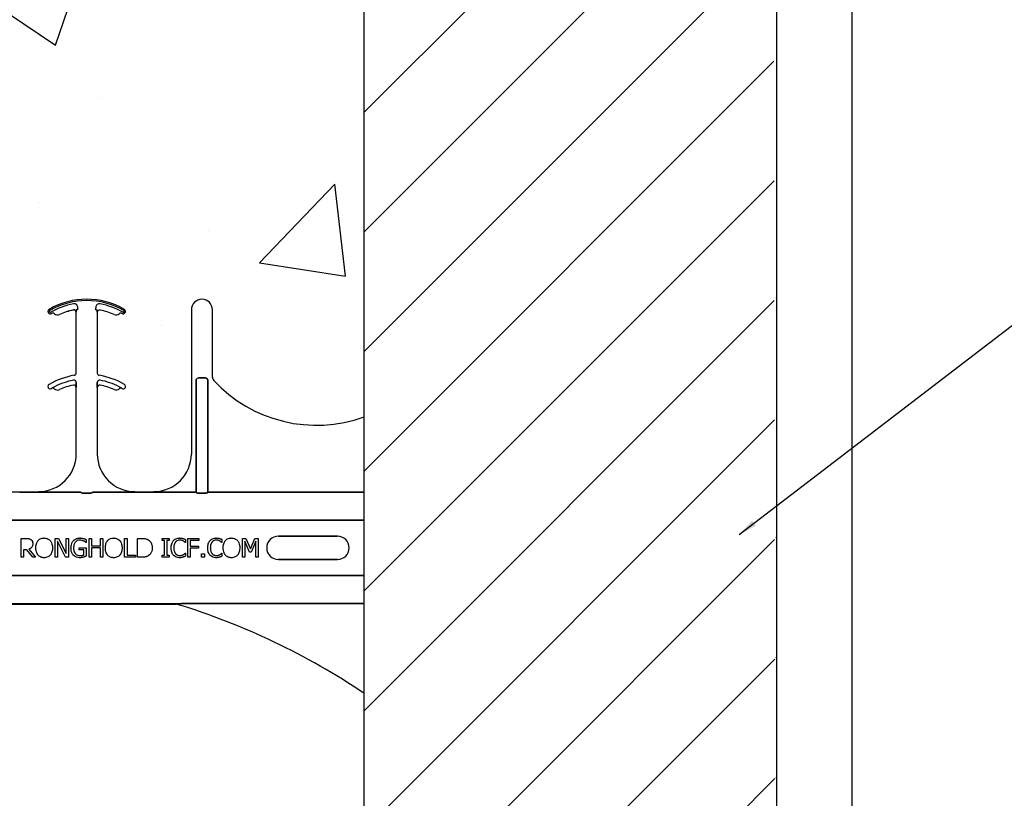
# Model space of a CAD drawing. Units: inches. Extents: x -16 to 88, y -8 to 105.
# Drawn here: x 24 to 31, y 66 to 71 of the extents above; entities that cross this region are included whole.
import ezdxf

# ---------------------------------------------------------------- set-up
doc = ezdxf.new("R2010")
doc.units = ezdxf.units.IN
doc.header["$MEASUREMENT"] = 0
doc.layers.add('FORM', color=7, linetype='Continuous')
doc.layers.add('Notes', color=7, linetype='Continuous')
doc.styles.add('Fox Blocks', font='arial.ttf', dxfattribs={"height": 0.09375})
doc.dimstyles.new('Fox Blocks', dxfattribs={"dimscale": 4, "dimtxt": 0.09375, "dimasz": 0.0625, "dimexe": 0.09375, "dimexo": 0.125, "dimgap": 0.03125, "dimtad": 1, "dimdec": 4, "dimzin": 3, "dimdsep": 46, "dimlunit": 4, "dimtxsty": 'Fox Blocks', "dimblk1": 'ARCHTICK', "dimblk2": 'ARCHTICK', "dimsah": 1, "dimcen": 0.125, "dimclrd": 256, "dimclre": 256, "dimclrt": 7, "dimazin": 0, "dimtfac": 1, "dimtdec": 4, "dimtix": 1, "dimtmove": 1, "dimatfit": 3, "dimfxl": 1, "dimtolj": 1, "dimtzin": 3, "dimarcsym": 0})

# ---------------------------------------------------------------- blocks, each defined once
blk = doc.blocks.new('_ARCHTICK')
at = {"color": 0, "linetype": 'ByBlock', "const_width": 0.15}
blk.add_lwpolyline([(-0.5, -0.5), (0.5, 0.5)], dxfattribs=at)
blk = doc.blocks.new('6infixed')
h = blk.add_hatch()
h.set_pattern_fill('ANSI31', color=256, scale=4.5112)
h.paths.add_polyline_path([(-10.5539, -12.3422), (-10.5539, -11.9985), (-11.0842, -11.9985), (-11.0842, 4.0015), (-10.5539, 4.0015), (-10.5539, 3.6578), (-9.8039, 3.6578), (-9.8039, 4.3453), (-9.7727, 4.3765), (-9.0852, 4.3765), (-9.0539, 4.3453), (-9.0539, 4.0015), (-8.3342, 4.0015), (-8.3342, -11.9985), (-9.0539, -11.9985), (-9.0539, -11.6547), (-9.0852, -11.6235), (-9.7727, -11.6235), (-9.8039, -11.6547), (-9.8039, -12.3422)])
edge = h.paths.add_edge_path(flags=17)
edge.add_line((-8.3342, -11.9985), (-8.3539, -11.9985))
edge.add_line((-8.3342, 4.0015), (-8.3539, 4.0015))
h = blk.add_hatch()
h.set_pattern_fill('AR-CONC', color=256, scale=0.64445)
h.paths.add_polyline_path([(-17.0842, 4.28), (-11.0842, 4.28), (-11.0842, 0.3795), (-17.0842, 0.3795)])
h = blk.add_hatch()
h.set_pattern_fill('AR-CONC', color=256, scale=0.64445)
h.paths.add_polyline_path([(-17.0842, -0.3717), (-11.0842, -0.3717), (-11.0842, -7.6253), (-17.0842, -7.6253)])
for p, q in [((-11.0842, -11.9985), (-11.0842, 4.0015)), ((-8.3342, -11.9985), (-8.3342, 4.0015))]:
    blk.add_line(p, q)
at = {"color": 0}
for p, q in [((-13.0223, 1.5847), (-13.0223, 1.5846)), ((-13.0223, 1.5847), (-13.0223, 1.5846)), ((-13.0223, 1.5846), (-13.0223, 1.5847)), ((-13.0223, 1.5846), (-13.0223, 1.5847)), ((-13.0023, 1.5859), (-13.0031, 1.5859)), ((-13.0023, 1.5859), (-13.0031, 1.5859)), ((-13.0031, 1.5859), (-13.0023, 1.5859)), ((-13.0031, 1.5859), (-13.0023, 1.5859)), ((-12.9944, 1.5859), (-13.0023, 1.5859)), ((-12.9944, 1.5859), (-13.0023, 1.5859)), ((-12.9944, 1.5859), (-13.0023, 1.5859)), ((-12.9944, 1.5859), (-13.0023, 1.5859)), ((-12.8719, 1.5859), (-12.8641, 1.5859)), ((-12.8719, 1.5859), (-12.8641, 1.5859)), ((-12.8719, 1.5859), (-12.8641, 1.5859)), ((-12.8719, 1.5859), (-12.8641, 1.5859)), ((-12.8632, 1.5859), (-12.8641, 1.5859)), ((-12.8641, 1.5859), (-12.8632, 1.5859)), ((-12.8632, 1.5859), (-12.8641, 1.5859)), ((-12.8641, 1.5859), (-12.8632, 1.5859)), ((-12.2361, 1.5859), (-12.2361, 0.625)), ((-12.2361, 1.5859), (-12.2361, 0.625)), ((-12.0955, 1.1371), (-12.0955, 1.5859)), ((-12.0955, 1.1371), (-12.0955, 1.5859)), ((-13.1494, 1.5599), (-13.1493, 1.5599)), ((-13.1493, 1.5599), (-13.1494, 1.5599)), ((-13.1493, 1.5599), (-13.1494, 1.5599)), ((-13.1494, 1.5599), (-13.1493, 1.5599)), ((-13.115, 1.5543), (-13.115, 1.5542)), ((-13.115, 1.5542), (-13.115, 1.5543)), ((-13.115, 1.5542), (-13.115, 1.5543)), ((-13.115, 1.5543), (-13.115, 1.5542)), ((-13.0035, 1.5693), (-13.0034, 1.5693)), ((-13.0034, 1.5693), (-13.0035, 1.5693)), ((-13.0035, 1.1647), (-13.0035, 1.5693)), ((-13.0034, 1.5693), (-13.0035, 1.5693)), ((-13.0035, 1.5693), (-13.0034, 1.5693)), ((-13.0035, 1.1647), (-13.0035, 1.5693)), ((-12.863, 1.5693), (-12.8629, 1.5693)), ((-12.8629, 1.5693), (-12.863, 1.5693)), ((-12.8629, 1.5693), (-12.863, 1.5693)), ((-12.863, 1.5693), (-12.8629, 1.5693)), ((-12.8629, 1.5693), (-12.8629, 1.1647)), ((-12.8629, 1.5693), (-12.8629, 1.1647)), ((-12.2047, 1.1159), (-12.2047, 0.3795)), ((-12.2047, 0.3795), (-12.2047, 1.1159)), ((-12.2047, 1.1159), (-12.2047, 0.3795)), ((-12.2047, 0.3795), (-12.2047, 1.1159)), ((-12.1424, 1.132), (-12.1892, 1.132)), ((-12.1892, 1.132), (-12.1424, 1.132)), ((-12.1424, 1.132), (-12.1892, 1.132)), ((-12.1892, 1.132), (-12.1424, 1.132)), ((-12.1269, 0.3795), (-12.1269, 1.1159)), ((-12.1269, 1.1159), (-12.1269, 0.3795)), ((-12.1269, 0.3795), (-12.1269, 1.1159)), ((-12.1269, 1.1159), (-12.1269, 0.3795)), ((-13.168, 1.0621), (-13.1679, 1.062)), ((-13.1679, 1.062), (-13.168, 1.0621)), ((-13.1679, 1.062), (-13.168, 1.0621)), ((-13.168, 1.0621), (-13.1679, 1.062)), ((-13.0035, 1.0693), (-13.0034, 1.0693)), ((-13.0034, 1.0693), (-13.0035, 1.0693)), ((-13.0035, 0.625), (-13.0035, 1.0693)), ((-13.0034, 1.0693), (-13.0035, 1.0693)), ((-13.0035, 1.0693), (-13.0034, 1.0693)), ((-13.0035, 0.625), (-13.0035, 1.0693)), ((-13.0031, 1.0914), (-13.0031, 1.1012)), ((-13.0031, 1.1012), (-13.0031, 1.0914)), ((-13.0031, 1.1012), (-13.0031, 1.0914)), ((-13.0031, 1.0914), (-13.0031, 1.1012)), ((-12.8633, 1.1012), (-12.8633, 1.0914)), ((-12.8633, 1.0914), (-12.8633, 1.1012)), ((-12.8633, 1.0914), (-12.8633, 1.1012)), ((-12.8633, 1.1012), (-12.8633, 1.0914)), ((-12.863, 1.0693), (-12.8629, 1.0693)), ((-12.8629, 1.0693), (-12.863, 1.0693)), ((-12.8629, 1.0693), (-12.863, 1.0693)), ((-12.863, 1.0693), (-12.8629, 1.0693)), ((-12.8629, 1.0693), (-12.8629, 0.625)), ((-12.8629, 1.0693), (-12.8629, 0.625)), ((-12.6984, 1.062), (-12.6984, 1.0621)), ((-12.6984, 1.0621), (-12.6984, 1.062)), ((-12.6984, 1.062), (-12.6984, 1.0621)), ((-12.6984, 1.0621), (-12.6984, 1.062)), ((-13.3802, 0.3728), (-13.3802, 0.3737)), ((-13.3802, 0.3728), (-13.3802, 0.3737)), ((-13.3802, 0.3728), (-13.3802, 0.372)), ((-13.3802, 0.3728), (-13.3802, 0.372)), ((-13.2535, 0.372), (-13.3802, 0.372)), ((-13.3802, 0.372), (-13.2535, 0.372)), ((-13.2535, 0.375), (-13.2535, 0.3737)), ((-13.2535, 0.375), (-13.2535, 0.3737)), ((-13.2535, 0.3737), (-13.2535, 0.375)), ((-13.2535, 0.3737), (-13.2535, 0.375)), ((-13.2535, 0.3728), (-13.2535, 0.3737)), ((-13.2535, 0.3728), (-13.2535, 0.3737)), ((-13.2535, 0.3728), (-13.2535, 0.3737)), ((-13.2535, 0.3728), (-13.2535, 0.3737)), ((-13.2535, 0.3728), (-13.2535, 0.372)), ((-13.2535, 0.3728), (-13.2535, 0.372)), ((-13.2535, 0.3728), (-13.2535, 0.372)), ((-13.2535, 0.3728), (-13.2535, 0.372)), ((-12.9721, 0.3717), (-13.1708, 0.3717)), ((-13.1708, 0.3717), (-12.9721, 0.3717)), ((-12.9101, 0.3648), (-12.9562, 0.3648)), ((-12.9562, 0.3648), (-12.9101, 0.3648)), ((-12.6956, 0.3717), (-12.8942, 0.3717)), ((-12.8942, 0.3717), (-12.6956, 0.3717)), ((-12.4861, 0.372), (-12.6129, 0.372)), ((-12.6129, 0.372), (-12.4861, 0.372)), ((-12.2047, 0.3717), (-12.4034, 0.3717)), ((-12.4034, 0.3717), (-12.2047, 0.3717)), ((-12.2047, 0.3795), (-12.2047, 0.3717)), ((-12.2047, 0.3795), (-12.2047, 0.3717)), ((-12.2047, 0.3795), (-12.2047, 0.3717)), ((-12.2047, 0.3795), (-12.2047, 0.3717)), ((-12.1428, 0.3648), (-12.1888, 0.3648)), ((-12.1888, 0.3648), (-12.1428, 0.3648)), ((-12.1269, 0.3717), (-12.1269, 0.3795)), ((-12.1269, 0.3717), (-12.1269, 0.3795)), ((-12.1269, 0.3717), (-12.1269, 0.3795)), ((-12.1269, 0.3717), (-12.1269, 0.3795)), ((-11.0842, 0.3717), (-12.1269, 0.3717)), ((-12.1269, 0.3717), (-11.0842, 0.3717)), ((-17.0842, 0.1848), (-11.0842, 0.1848)), ((-11.0842, 0.1848), (-17.0842, 0.1848)), ((-11.6561, 0.0779), (-11.2624, 0.0779)), ((-11.2624, 0.0779), (-11.6561, 0.0779)), ((-11.6561, 0.0779), (-11.2624, 0.0779)), ((-13.3706, -0.0625), (-13.3706, 0.0625)), ((-13.3706, 0.0625), (-13.3387, 0.0625)), ((-13.1444, -0.0625), (-13.1444, 0.0625)), ((-13.1444, 0.0625), (-13.1207, 0.0625)), ((-13.0746, -0.0625), (-13.1285, 0.0453)), ((-13.1285, 0.0453), (-13.1285, -0.0625)), ((-13.1207, 0.0625), (-13.0716, -0.0365)), ((-13.0716, 0.0625), (-13.0558, 0.0625)), ((-13.0716, -0.0365), (-13.0716, 0.0625)), ((-13.0558, 0.0625), (-13.0558, -0.0625)), ((-12.983, -0.0134), (-12.983, 0.0008)), ((-12.983, 0.0008), (-12.9371, 0.0008)), ((-12.9371, 0.0356), (-12.9385, 0.0356)), ((-12.9371, 0.0552), (-12.9371, 0.0356)), ((-12.9371, 0.0008), (-12.9371, -0.0547)), ((-12.9165, -0.0625), (-12.9165, 0.0625)), ((-12.9165, 0.0625), (-12.9007, 0.0625)), ((-12.9007, 0.0625), (-12.9007, 0.0134)), ((-12.9007, 0.0134), (-12.8421, 0.0134)), ((-12.8421, 0.0625), (-12.8263, 0.0625)), ((-12.8421, 0.0134), (-12.8421, 0.0625)), ((-12.8263, 0.0625), (-12.8263, -0.0625)), ((-12.6808, -0.0625), (-12.6808, 0.0625)), ((-12.6808, 0.0625), (-12.6649, 0.0625)), ((-12.6649, 0.0625), (-12.6649, -0.0483)), ((-12.5953, -0.0625), (-12.5953, 0.0625)), ((-12.5953, 0.0625), (-12.567, 0.0625)), ((-12.4308, 0.0498), (-12.4308, 0.0625)), ((-12.4308, 0.0625), (-12.3833, 0.0625)), ((-12.4149, 0.0498), (-12.4308, 0.0498)), ((-12.4149, -0.0498), (-12.4149, 0.0498)), ((-12.3833, 0.0498), (-12.3991, 0.0498)), ((-12.3991, 0.0498), (-12.3991, -0.0498)), ((-12.3833, 0.0625), (-12.3833, 0.0498)), ((-12.2757, 0.0356), (-12.277, 0.0356)), ((-12.2757, 0.0553), (-12.2757, 0.0356)), ((-12.2599, 0.0625), (-12.1855, 0.0625)), ((-12.2599, -0.0625), (-12.2599, 0.0625)), ((-12.1855, 0.0483), (-12.244, 0.0483)), ((-12.244, 0.0483), (-12.244, 0.0119)), ((-12.244, 0.0119), (-12.1887, 0.0119)), ((-12.1887, 0.0119), (-12.1887, -0.0024)), ((-12.1855, 0.0625), (-12.1855, 0.0483)), ((-12.032, 0.0356), (-12.0334, 0.0356)), ((-12.032, 0.0553), (-12.032, 0.0356)), ((-11.8959, -0.0625), (-11.8959, 0.0625)), ((-11.8959, 0.0625), (-11.8731, 0.0625)), ((-11.8481, -0.0277), (-11.8801, 0.0453)), ((-11.8801, 0.0453), (-11.8801, -0.0625)), ((-11.8731, 0.0625), (-11.8421, -0.0068)), ((-11.8421, -0.0068), (-11.8122, 0.0625)), ((-11.8058, 0.0453), (-11.8381, -0.0277)), ((-11.8122, 0.0625), (-11.7899, 0.0625)), ((-11.8058, -0.0625), (-11.8058, 0.0453)), ((-11.7899, 0.0625), (-11.7899, -0.0625)), ((-13.3548, -0.0625), (-13.3706, -0.0625)), ((-13.3322, -0.0134), (-13.3548, -0.0134)), ((-13.3548, -0.0134), (-13.3548, -0.0625)), ((-13.2928, -0.0625), (-13.3322, -0.0134)), ((-13.3185, -0.0088), (-13.2741, -0.0625)), ((-13.2741, -0.0625), (-13.2928, -0.0625)), ((-13.1285, -0.0625), (-13.1444, -0.0625)), ((-13.0558, -0.0625), (-13.0746, -0.0625)), ((-12.9529, -0.0134), (-12.983, -0.0134)), ((-12.9529, -0.0472), (-12.9529, -0.0134)), ((-12.9007, -0.0625), (-12.9165, -0.0625)), ((-12.8421, -0.0008), (-12.9007, -0.0008)), ((-12.9007, -0.0008), (-12.9007, -0.0625)), ((-12.8421, -0.0625), (-12.8421, -0.0008)), ((-12.8263, -0.0625), (-12.8421, -0.0625)), ((-12.608, -0.0625), (-12.6808, -0.0625)), ((-12.6649, -0.0483), (-12.608, -0.0483)), ((-12.608, -0.0483), (-12.608, -0.0625)), ((-12.5667, -0.0625), (-12.5953, -0.0625)), ((-12.4308, -0.0625), (-12.4308, -0.0498)), ((-12.4308, -0.0498), (-12.4149, -0.0498)), ((-12.3833, -0.0625), (-12.4308, -0.0625)), ((-12.3991, -0.0498), (-12.3833, -0.0498)), ((-12.3833, -0.0498), (-12.3833, -0.0625)), ((-12.277, -0.0356), (-12.2757, -0.0356)), ((-12.2757, -0.0356), (-12.2757, -0.0551)), ((-12.244, -0.0625), (-12.2599, -0.0625)), ((-12.1887, -0.0024), (-12.244, -0.0024)), ((-12.244, -0.0024), (-12.244, -0.0625)), ((-12.1681, -0.0388), (-12.1475, -0.0388)), ((-12.1681, -0.0625), (-12.1681, -0.0388)), ((-12.1475, -0.0625), (-12.1681, -0.0625)), ((-12.1475, -0.0388), (-12.1475, -0.0625)), ((-12.0333, -0.0356), (-12.032, -0.0356)), ((-12.032, -0.0356), (-12.032, -0.0551)), ((-11.8801, -0.0625), (-11.8959, -0.0625)), ((-11.8381, -0.0277), (-11.8481, -0.0277)), ((-11.7899, -0.0625), (-11.8058, -0.0625)), ((-11.2624, -0.0779), (-11.6561, -0.0779)), ((-11.6561, -0.0779), (-11.2624, -0.0779)), ((-11.2624, -0.0779), (-11.6561, -0.0779)), ((-17.0842, -0.1848), (-11.0842, -0.1848)), ((-11.0842, -0.1848), (-17.0842, -0.1848)), ((-12.3389, -0.372), (-15.8296, -0.372)), ((-15.8296, -0.372), (-12.3389, -0.372)), ((-15.8296, -0.375), (-12.3389, -0.375)), ((-15.8296, -0.375), (-12.3389, -0.375)), ((-11.0842, -0.3717), (-12.2892, -0.3717)), ((-12.2892, -0.3717), (-11.0842, -0.3717))]:
    blk.add_line(p, q, dxfattribs=at)
for points in [[(-13.0034, 1.5693), (-13.0034, 1.5693, 0.00533), (-13.0031, 1.5859)], [(-13.0031, 1.5859), (-13.0031, 1.5859, -0.005316), (-13.0034, 1.5693)], [(-13.0031, 1.5859), (-13.0031, 1.5859, -0.005316), (-13.0034, 1.5693)], [(-13.0034, 1.5693), (-13.0034, 1.5693, 0.00533), (-13.0031, 1.5859)], [(-12.8632, 1.5859), (-12.8632, 1.5859, 0.005316), (-12.863, 1.5693)], [(-12.863, 1.5693), (-12.863, 1.5693, -0.00533), (-12.8632, 1.5859)], [(-12.863, 1.5693), (-12.863, 1.5693, -0.00533), (-12.8632, 1.5859)], [(-12.8632, 1.5859), (-12.8632, 1.5859, 0.005316), (-12.863, 1.5693)], [(-12.2047, 1.1159, -0.184372), (-12.2005, 1.127, -0.208868), (-12.1892, 1.132)], [(-12.1892, 1.132, 0.309731), (-12.2036, 1.122, 0.09306), (-12.2047, 1.1159)], [(-12.2047, 1.1159, -0.184372), (-12.2005, 1.127, -0.208868), (-12.1892, 1.132)], [(-12.1892, 1.132, 0.309731), (-12.2036, 1.122, 0.09306), (-12.2047, 1.1159)], [(-12.1424, 1.132, -0.309731), (-12.128, 1.122, -0.09306), (-12.1269, 1.1159)], [(-12.1269, 1.1159, 0.184372), (-12.1311, 1.127, 0.208868), (-12.1424, 1.132)], [(-12.1424, 1.132, -0.309731), (-12.128, 1.122, -0.09306), (-12.1269, 1.1159)], [(-12.1269, 1.1159, 0.184372), (-12.1311, 1.127, 0.208868), (-12.1424, 1.132)], [(-13.1482, 1.0732), (-13.1482, 1.0732, 0.018371), (-13.168, 1.0621)], [(-13.168, 1.0621), (-13.168, 1.0621, -0.018454), (-13.1482, 1.0732)], [(-13.168, 1.0621), (-13.168, 1.0621, -0.018454), (-13.1482, 1.0732)], [(-13.1482, 1.0732), (-13.1482, 1.0732, 0.018371), (-13.168, 1.0621)], [(-13.0034, 1.0693), (-13.0034, 1.0693, 0.006561), (-13.0031, 1.0914)], [(-13.0031, 1.0914), (-13.0031, 1.0914, -0.006526), (-13.0034, 1.0693)], [(-13.0031, 1.0914), (-13.0031, 1.0914, -0.006526), (-13.0034, 1.0693)], [(-13.0034, 1.0693), (-13.0034, 1.0693, 0.006561), (-13.0031, 1.0914)], [(-12.8633, 1.0914), (-12.8633, 1.0914, 0.006526), (-12.863, 1.0693)], [(-12.863, 1.0693), (-12.863, 1.0693, -0.006561), (-12.8633, 1.0914)], [(-12.863, 1.0693), (-12.863, 1.0693, -0.006561), (-12.8633, 1.0914)], [(-12.8633, 1.0914), (-12.8633, 1.0914, 0.006526), (-12.863, 1.0693)], [(-12.6984, 1.0621), (-12.6984, 1.0621, 0.018454), (-12.7181, 1.0732)], [(-12.7181, 1.0732), (-12.7181, 1.0732, -0.018371), (-12.6984, 1.0621)], [(-12.7181, 1.0732), (-12.7181, 1.0732, -0.018371), (-12.6984, 1.0621)], [(-12.6984, 1.0621), (-12.6984, 1.0621, 0.018454), (-12.7181, 1.0732)], [(-13.3802, 0.372), (-13.3802, 0.372, 0.001298), (-13.4342, 0.3719)], [(-13.1996, 0.3719), (-13.1996, 0.3719, 0.001535), (-13.2535, 0.372)], [(-13.2535, 0.372), (-13.2535, 0.372, -0.001298), (-13.1996, 0.3719)], [(-13.1708, 0.3717), (-13.1708, 0.3717, -0.001819), (-13.1996, 0.3719)], [(-13.1996, 0.3719), (-13.1996, 0.3719, 0.001526), (-13.1708, 0.3717)], [(-12.9718, 0.3694, 0.078814), (-12.9718, 0.3691, 0.057826), (-12.9716, 0.3689, 0.050493), (-12.9713, 0.3685, 0.041197), (-12.9706, 0.368, 0.036347), (-12.9694, 0.3673, 0.036924), (-12.9668, 0.3663, 0.037516), (-12.962, 0.3652, 0.036768), (-12.9562, 0.3648)], [(-12.9562, 0.3648, -0.057192), (-12.965, 0.3658, -0.037947), (-12.9685, 0.3669, -0.038224), (-12.9703, 0.3678, -0.050937), (-12.9713, 0.3685, -0.065186), (-12.9717, 0.369, -0.061203), (-12.9718, 0.3692, -0.053441), (-12.9718, 0.3694)], [(-12.9101, 0.3648, 0.057192), (-12.9013, 0.3658, 0.037947), (-12.8978, 0.3669, 0.038224), (-12.896, 0.3678, 0.050937), (-12.8951, 0.3685, 0.065186), (-12.8947, 0.369, 0.061203), (-12.8946, 0.3692, 0.053441), (-12.8945, 0.3694)], [(-12.8945, 0.3694, -0.078814), (-12.8946, 0.3691, -0.057826), (-12.8947, 0.3689, -0.050493), (-12.8951, 0.3685, -0.041197), (-12.8957, 0.368, -0.036347), (-12.8969, 0.3673, -0.036924), (-12.8996, 0.3663, -0.037516), (-12.9043, 0.3652, -0.036768), (-12.9101, 0.3648)], [(-12.6668, 0.3719), (-12.6668, 0.3719, -0.001526), (-12.6956, 0.3717)], [(-12.6956, 0.3717), (-12.6956, 0.3717, 0.001819), (-12.6668, 0.3719)], [(-12.6129, 0.372), (-12.6129, 0.372, 0.001298), (-12.6668, 0.3719)], [(-12.6668, 0.3719), (-12.6668, 0.3719, -0.001535), (-12.6129, 0.372)], [(-12.4322, 0.3719), (-12.4322, 0.3719, 0.001535), (-12.4861, 0.372)], [(-12.4861, 0.372), (-12.4861, 0.372, -0.001298), (-12.4322, 0.3719)], [(-12.4034, 0.3717), (-12.4034, 0.3717, -0.001819), (-12.4322, 0.3719)], [(-12.4322, 0.3719), (-12.4322, 0.3719, 0.001526), (-12.4034, 0.3717)], [(-12.2044, 0.3694, 0.078814), (-12.2044, 0.3691, 0.057826), (-12.2042, 0.3689, 0.050493), (-12.2039, 0.3685, 0.041197), (-12.2033, 0.368, 0.036347), (-12.202, 0.3673, 0.036924), (-12.1994, 0.3663, 0.037516), (-12.1947, 0.3652, 0.036768), (-12.1888, 0.3648)], [(-12.1888, 0.3648, -0.057192), (-12.1976, 0.3658, -0.037947), (-12.2012, 0.3669, -0.038224), (-12.203, 0.3678, -0.050937), (-12.2039, 0.3685, -0.065186), (-12.2043, 0.369, -0.061203), (-12.2044, 0.3692, -0.053441), (-12.2044, 0.3694)], [(-12.1428, 0.3648, 0.057192), (-12.134, 0.3658, 0.037947), (-12.1304, 0.3669, 0.038224), (-12.1286, 0.3678, 0.050937), (-12.1277, 0.3685, 0.065186), (-12.1273, 0.369, 0.061203), (-12.1272, 0.3692, 0.053441), (-12.1271, 0.3694)], [(-12.1271, 0.3694, -0.078814), (-12.1272, 0.3691, -0.057826), (-12.1274, 0.3689, -0.050493), (-12.1277, 0.3685, -0.041197), (-12.1283, 0.368, -0.036347), (-12.1296, 0.3673, -0.036924), (-12.1322, 0.3663, -0.037516), (-12.1369, 0.3652, -0.036768), (-12.1428, 0.3648)], [(-13.2575, 0.0486, -0.004598), (-13.2555, 0.0506, -0.056294), (-13.248, 0.057, -0.059489), (-13.238, 0.0621, -0.076793), (-13.2214, 0.0655, -0.007677), (-13.2172, 0.0657)], [(-13.2172, 0.0657, -0.007848), (-13.213, 0.0655, -0.07115), (-13.1977, 0.0626, -0.086641), (-13.1824, 0.054, -0.022012), (-13.1798, 0.0516, -0.009679), (-13.1778, 0.0496, -0.002418), (-13.1768, 0.0486)], [(-13.0219, 0.0483, -0.005354), (-13.0197, 0.0505, -0.036095), (-13.0151, 0.0544, -0.069141), (-13.0019, 0.0615, -0.043758), (-12.9918, 0.0644, -0.036679), (-12.9828, 0.0655, -0.007704), (-12.9783, 0.0657)], [(-12.9783, 0.0657, -0.00304), (-12.9753, 0.0656, -0.027721), (-12.968, 0.065, -0.030941), (-12.9578, 0.0631, -0.002791), (-12.9549, 0.0623)], [(-12.7939, 0.0486, -0.004598), (-12.7919, 0.0506, -0.056294), (-12.7844, 0.057, -0.059489), (-12.7744, 0.0621, -0.076793), (-12.7578, 0.0655, -0.007677), (-12.7536, 0.0657)], [(-12.7536, 0.0657, -0.007848), (-12.7494, 0.0655, -0.07115), (-12.7341, 0.0626, -0.086641), (-12.7188, 0.054, -0.022012), (-12.7162, 0.0516, -0.009679), (-12.7142, 0.0496, -0.002418), (-12.7132, 0.0486)], [(-12.355, 0.0482, -0.004586), (-12.353, 0.0503, -0.040458), (-12.3477, 0.055, -0.086661), (-12.3326, 0.0629, -0.064767), (-12.3186, 0.0655, -0.008229), (-12.3143, 0.0657)], [(-12.3143, 0.0657, -0.003065), (-12.3115, 0.0656, -0.028786), (-12.3046, 0.0651, -0.014932), (-12.2991, 0.0641, -0.016047), (-12.295, 0.0632, -0.003314), (-12.2923, 0.0625)], [(-12.1113, 0.0482, -0.004586), (-12.1094, 0.0503, -0.040458), (-12.1041, 0.055, -0.086661), (-12.0889, 0.0629, -0.064767), (-12.0749, 0.0655, -0.008229), (-12.0707, 0.0657)], [(-12.0707, 0.0657, -0.003065), (-12.0679, 0.0656, -0.028786), (-12.0609, 0.0651, -0.014932), (-12.0554, 0.0641, -0.016047), (-12.0514, 0.0632, -0.003314), (-12.0487, 0.0625)], [(-12.0091, 0.0486, -0.004598), (-12.0071, 0.0506, -0.056294), (-11.9996, 0.057, -0.059489), (-11.9895, 0.0621, -0.076793), (-11.973, 0.0655, -0.007677), (-11.9688, 0.0657)], [(-11.9688, 0.0657, -0.007848), (-11.9645, 0.0655, -0.07115), (-11.9493, 0.0626, -0.086641), (-11.934, 0.054, -0.022012), (-11.9313, 0.0516, -0.009679), (-11.9294, 0.0496, -0.002418), (-11.9284, 0.0486)], [(-13.3387, 0.0625, -0.003306), (-13.3346, 0.0625, -0.022323), (-13.3244, 0.0618, -0.011875), (-13.3213, 0.0614, -0.037567), (-13.3164, 0.0602, -0.042641), (-13.3107, 0.0579, -0.008774), (-13.3098, 0.0574, -0.010055), (-13.308, 0.0563, -0.002511), (-13.3072, 0.0558)], [(-13.2931, 0.0283, -0.008543), (-13.2932, 0.0253, -0.055634), (-13.2948, 0.0157, -0.045112), (-13.2972, 0.0094, -0.126437), (-13.3098, -0.0043, -0.041995), (-13.3157, -0.0076, -0.008395), (-13.3185, -0.0088)], [(-13.3072, 0.0558, -0.005133), (-13.3055, 0.0546, -0.134924), (-13.2956, 0.0421, -0.05154), (-13.2938, 0.0363, -0.028659), (-13.2933, 0.0323, -0.008686), (-13.2932, 0.0303, -0.004823), (-13.2931, 0.0283)], [(-13.2725, 0, -0.004957), (-13.2724, 0.0048, -0.043441), (-13.2705, 0.0209, -0.045005), (-13.2666, 0.0333, -0.045274), (-13.2613, 0.0433, -0.016686), (-13.2595, 0.046, -0.005359), (-13.2575, 0.0486)], [(-13.1768, 0.0486, -0.005322), (-13.1748, 0.046, -0.041835), (-13.1704, 0.0392, -0.025758), (-13.1677, 0.0333, -0.054773), (-13.1632, 0.0177, -0.035133), (-13.1619, 0.0048, -0.004985), (-13.1618, 0)], [(-13.0384, 0.0002, -0.005611), (-13.0382, 0.0051, -0.050184), (-13.036, 0.0212, -0.066315), (-13.0295, 0.0378, -0.047873), (-13.024, 0.0459, -0.004907), (-13.0219, 0.0483)], [(-13.022, -0.0492, -0.006232), (-13.0242, -0.0467, -0.038347), (-13.0281, -0.0413, -0.033337), (-13.032, -0.0339, -0.032227), (-13.0349, -0.0261, -0.032048), (-13.0371, -0.0164, -0.032058), (-13.0382, -0.0048, -0.005094), (-13.0384, 0.0002)], [(-12.9803, 0.0514, 0.010439), (-12.9837, 0.0513, 0.187951), (-13.0071, 0.0406, 0.101184), (-13.0168, 0.0253, 0.042138), (-13.0194, 0.0166, 0.042114), (-13.0208, 0.0053, 0.006738), (-13.0209, 0.0007)], [(-13.0209, 0.0007, 0.004001), (-13.0209, -0.0031, 0.028241), (-13.0201, -0.0121, 0.027917), (-13.0186, -0.0197, 0.067683), (-13.0131, -0.0327, 0.028366), (-13.011, -0.0359, 0.006077), (-13.0094, -0.0379)], [(-12.9544, 0.0458, 0.007186), (-12.9567, 0.0468, 0.022901), (-12.9606, 0.0482, 0.006024), (-12.9622, 0.0487, 0.013031), (-12.9663, 0.0498, 0.053278), (-12.9778, 0.0514, 0.004123), (-12.9803, 0.0514)], [(-12.9549, 0.0623, -0.002729), (-12.9526, 0.0616, -0.018159), (-12.9481, 0.06, -0.004006), (-12.9459, 0.059, -0.002602), (-12.9415, 0.0572, -0.00844), (-12.9382, 0.0557, -0.001989), (-12.9371, 0.0552)], [(-12.9385, 0.0356, 0.004975), (-12.9413, 0.0379, 0.019257), (-12.9456, 0.041, 0.025304), (-12.9486, 0.0429, 0.011211), (-12.9512, 0.0442, 0.005305), (-12.9534, 0.0453, 0.001328), (-12.9544, 0.0458)], [(-12.8089, 0, -0.004957), (-12.8088, 0.0048, -0.043441), (-12.8069, 0.0209, -0.045005), (-12.803, 0.0333, -0.045274), (-12.7977, 0.0433, -0.016686), (-12.7959, 0.046, -0.005359), (-12.7939, 0.0486)], [(-12.7132, 0.0486, -0.005322), (-12.7112, 0.046, -0.041835), (-12.7068, 0.0392, -0.025758), (-12.7041, 0.0333, -0.054773), (-12.6996, 0.0177, -0.035133), (-12.6983, 0.0048, -0.004985), (-12.6982, 0)], [(-12.567, 0.0625, -0.005532), (-12.5612, 0.0624, -0.007952), (-12.5554, 0.0622, -0.017826), (-12.5468, 0.0613, -0.049294), (-12.5341, 0.0582, -0.020314), (-12.5288, 0.0561, -0.027998), (-12.5249, 0.0541, -0.007282), (-12.5225, 0.0526)], [(-12.5225, 0.0526, -0.009625), (-12.5193, 0.0504, -0.112346), (-12.5042, 0.0322, -0.039589), (-12.5009, 0.0243, -0.031478), (-12.4989, 0.0169, -0.024396), (-12.4977, 0.0094, -0.011153), (-12.4974, 0.0056, -0.011915), (-12.4972, 0.0018, -0.003068), (-12.4972, -0.0001)], [(-12.3706, -0.0001, -0.004826), (-12.3705, 0.0047, -0.047512), (-12.3685, 0.0208, -0.097015), (-12.359, 0.0431, -0.015341), (-12.357, 0.0457, -0.004884), (-12.355, 0.0482)], [(-12.3421, 0.0382, 0.010295), (-12.344, 0.0357, 0.026635), (-12.3457, 0.033, 0.012276), (-12.3468, 0.0307, 0.016746), (-12.3484, 0.0272, 0.019825), (-12.3497, 0.0237, 0.043352), (-12.3523, 0.0125, 0.019409), (-12.353, 0.0061, 0.008437), (-12.3532, 0.0036, 0.005275), (-12.3532, -0.0002)], [(-12.3145, 0.0514, 0.004754), (-12.3164, 0.0514, 0.041798), (-12.3213, 0.0508, 0.086164), (-12.3328, 0.0464, 0.019879), (-12.3349, 0.045, 0.022107), (-12.338, 0.0425, 0.025703), (-12.3401, 0.0405, 0.008878), (-12.3414, 0.039, 0.002217), (-12.3421, 0.0382)], [(-12.291, 0.0457, 0.004819), (-12.2938, 0.047, 0.009653), (-12.2959, 0.0479, 0.040725), (-12.3039, 0.0504, 0.032643), (-12.3091, 0.0512, 0.015113), (-12.3122, 0.0514, 0.004141), (-12.3145, 0.0514)], [(-12.2923, 0.0625, -0.002785), (-12.2902, 0.0617, -0.018395), (-12.2859, 0.0602, -0.012149), (-12.2808, 0.0578, -0.005906), (-12.2787, 0.0568, -0.003839), (-12.2757, 0.0553)], [(-12.277, 0.0356, 0.002334), (-12.2795, 0.0377, 0.004216), (-12.282, 0.0398, 0.037661), (-12.2882, 0.0441, 0.00492), (-12.2901, 0.0452, 0.001229), (-12.291, 0.0457)], [(-12.127, -0.0001, -0.004826), (-12.1268, 0.0047, -0.047512), (-12.1249, 0.0208, -0.097015), (-12.1153, 0.0431, -0.015341), (-12.1134, 0.0457, -0.004884), (-12.1113, 0.0482)], [(-12.0984, 0.0382, 0.010295), (-12.1003, 0.0357, 0.026635), (-12.102, 0.033, 0.012276), (-12.1032, 0.0307, 0.016746), (-12.1048, 0.0272, 0.019825), (-12.1061, 0.0237, 0.043352), (-12.1087, 0.0125, 0.019409), (-12.1094, 0.0061, 0.008437), (-12.1095, 0.0036, 0.005275), (-12.1096, -0.0002)], [(-12.0708, 0.0514, 0.004754), (-12.0728, 0.0514, 0.041798), (-12.0777, 0.0508, 0.086164), (-12.0892, 0.0464, 0.019879), (-12.0912, 0.045, 0.022107), (-12.0943, 0.0425, 0.025703), (-12.0964, 0.0405, 0.008878), (-12.0978, 0.039, 0.002217), (-12.0984, 0.0382)], [(-12.0474, 0.0457, 0.004819), (-12.0501, 0.047, 0.009653), (-12.0522, 0.0479, 0.040725), (-12.0602, 0.0504, 0.032643), (-12.0655, 0.0512, 0.015113), (-12.0685, 0.0514, 0.004141), (-12.0708, 0.0514)], [(-12.0487, 0.0625, -0.002785), (-12.0465, 0.0617, -0.018395), (-12.0423, 0.0602, -0.012149), (-12.0371, 0.0578, -0.005906), (-12.035, 0.0568, -0.003839), (-12.032, 0.0553)], [(-12.0334, 0.0356, 0.002334), (-12.0358, 0.0377, 0.004216), (-12.0383, 0.0398, 0.037661), (-12.0446, 0.0441, 0.00492), (-12.0464, 0.0452, 0.001229), (-12.0474, 0.0457)], [(-12.0241, 0, -0.004957), (-12.024, 0.0048, -0.043441), (-12.0221, 0.0209, -0.045005), (-12.0182, 0.0333, -0.045274), (-12.0129, 0.0433, -0.016686), (-12.011, 0.046, -0.005359), (-12.0091, 0.0486)], [(-11.9284, 0.0486, -0.005322), (-11.9264, 0.046, -0.041835), (-11.922, 0.0392, -0.025758), (-11.9192, 0.0333, -0.054773), (-11.9148, 0.0177, -0.035133), (-11.9135, 0.0048, -0.004985), (-11.9134, 0)], [(-13.2576, -0.0485, -0.009309), (-13.2601, -0.0453, -0.025422), (-13.2623, -0.042, -0.014047), (-13.2639, -0.0391, -0.050552), (-13.2689, -0.0272, -0.060337), (-13.2723, -0.0065, -0.00572), (-13.2725, -0.0033, -0.003177), (-13.2725, 0)], [(-13.2172, -0.0657, -0.007889), (-13.2214, -0.0655, -0.031936), (-13.2285, -0.0647, -0.024104), (-13.234, -0.0635, -0.065992), (-13.2457, -0.0585, -0.071031), (-13.2556, -0.0506, -0.004814), (-13.2576, -0.0485)], [(-13.1768, -0.0485, -0.004346), (-13.1788, -0.0506, -0.063525), (-13.1875, -0.0577, -0.067707), (-13.199, -0.063, -0.06289), (-13.213, -0.0655, -0.007361), (-13.2172, -0.0657)], [(-13.1618, 0, -0.004889), (-13.1619, -0.0049, -0.044558), (-13.1639, -0.0209, -0.043081), (-13.1677, -0.0333, -0.051267), (-13.1729, -0.0433, -0.017233), (-13.1748, -0.0459, -0.005537), (-13.1768, -0.0485)], [(-12.9787, -0.0657, -0.006931), (-12.9832, -0.0655, -0.072116), (-13.0021, -0.0619, -0.089137), (-13.0177, -0.0532, -0.016499), (-13.0199, -0.0513, -0.005198), (-13.022, -0.0492)], [(-13.0094, -0.0379, 0.004756), (-13.008, -0.0395, 0.041641), (-13.004, -0.0432, 0.083434), (-12.9938, -0.049, 0.07384), (-12.9822, -0.0513, 0.007835), (-12.979, -0.0514)], [(-12.979, -0.0514, 0.002308), (-12.9757, -0.0513, 0.035182), (-12.9633, -0.0501, 0.023287), (-12.9584, -0.0491, 0.007823), (-12.9568, -0.0486, 0.020352), (-12.9545, -0.0478, 0.004675), (-12.9529, -0.0472)], [(-12.9556, -0.0619, -0.00414), (-12.9577, -0.0625, -0.009007), (-12.9598, -0.0631, 0.00051), (-12.9627, -0.0639, -0.005777), (-12.9641, -0.0642, -0.007137), (-12.9656, -0.0645, -0.006047), (-12.9677, -0.0649, -0.009218), (-12.9692, -0.0651, -0.009887), (-12.9707, -0.0653, -0.004795), (-12.9729, -0.0655, -0.007664), (-12.9751, -0.0656, -0.009421), (-12.9773, -0.0657, -0.002861), (-12.9787, -0.0657)], [(-12.9371, -0.0547, -0.005276), (-12.9416, -0.0567, -0.002018), (-12.9451, -0.0582, -0.004241), (-12.9474, -0.0591, -0.019109), (-12.9532, -0.0612, -0.00221), (-12.9556, -0.0619)], [(-12.794, -0.0485, -0.009309), (-12.7965, -0.0453, -0.025422), (-12.7987, -0.042, -0.014047), (-12.8003, -0.0391, -0.050552), (-12.8053, -0.0272, -0.060337), (-12.8087, -0.0065, -0.00572), (-12.8089, -0.0033, -0.003177), (-12.8089, 0)], [(-12.7536, -0.0657, -0.007889), (-12.7578, -0.0655, -0.031936), (-12.7649, -0.0647, -0.024104), (-12.7704, -0.0635, -0.065992), (-12.7821, -0.0585, -0.071031), (-12.792, -0.0506, -0.004814), (-12.794, -0.0485)], [(-12.7132, -0.0485, -0.004346), (-12.7152, -0.0506, -0.063525), (-12.7239, -0.0577, -0.067707), (-12.7354, -0.063, -0.06289), (-12.7493, -0.0655, -0.007361), (-12.7536, -0.0657)], [(-12.6982, 0, -0.004889), (-12.6983, -0.0049, -0.044558), (-12.7002, -0.0209, -0.043081), (-12.704, -0.0333, -0.051267), (-12.7093, -0.0433, -0.017233), (-12.7112, -0.0459, -0.005537), (-12.7132, -0.0485)], [(-12.5226, -0.0525, -0.009757), (-12.5263, -0.0547, -0.02697), (-12.5315, -0.0572, -0.024326), (-12.5368, -0.0592, -0.033997), (-12.5438, -0.0609, -0.00907), (-12.5466, -0.0613, -0.024758), (-12.5581, -0.0623, -0.011272), (-12.5667, -0.0625)], [(-12.4972, -0.0001, -0.006939), (-12.4973, -0.0039, -0.068085), (-12.5006, -0.0225, -0.037062), (-12.5042, -0.0313, -0.022117), (-12.5075, -0.037, -0.014614), (-12.5091, -0.0394, -0.08418), (-12.5211, -0.0514, -0.004423), (-12.5226, -0.0525)], [(-12.3549, -0.0491, -0.009343), (-12.3575, -0.0459, -0.03414), (-12.3608, -0.0412, -0.056435), (-12.3668, -0.0277, -0.035304), (-12.3691, -0.0181, -0.019464), (-12.3702, -0.01, -0.014753), (-12.3705, -0.0051, -0.005636), (-12.3706, -0.0001)], [(-12.3146, -0.0657, -0.007151), (-12.3188, -0.0655, -0.079838), (-12.3366, -0.0617, -0.08843), (-12.3509, -0.053, -0.013326), (-12.353, -0.0511, -0.004434), (-12.3549, -0.0491)], [(-12.3532, -0.0002, 0.004191), (-12.3531, -0.0041, 0.037514), (-12.352, -0.0155, 0.090432), (-12.345, -0.034, 0.02291), (-12.3432, -0.0367, 0.006024), (-12.3417, -0.0387)], [(-12.3417, -0.0387, 0.004378), (-12.3404, -0.0401, 0.04002), (-12.3369, -0.0435, 0.025063), (-12.3338, -0.0458, 0.054844), (-12.3277, -0.0489, 0.030579), (-12.3231, -0.0504, 0.045738), (-12.3174, -0.0513, 0.008056), (-12.3154, -0.0514, 0.002013), (-12.3145, -0.0514)], [(-12.2923, -0.0621, -0.004773), (-12.2964, -0.0633, -0.013048), (-12.3005, -0.0644, -0.017851), (-12.304, -0.065, -0.01347), (-12.3061, -0.0653, -0.005678), (-12.3075, -0.0654, -0.018359), (-12.3132, -0.0657, -0.002144), (-12.3146, -0.0657)], [(-12.3145, -0.0514, 0.005148), (-12.3121, -0.0514, 0.070614), (-12.2989, -0.0491, 0.023454), (-12.2937, -0.0471, 0.016471), (-12.2916, -0.0461, 0.005815), (-12.2902, -0.0454)], [(-12.2757, -0.0551, 0.003082), (-12.2798, -0.057, -0.005251), (-12.2844, -0.0592, -0.015502), (-12.2865, -0.06, -0.005818), (-12.2891, -0.061, -0.005533), (-12.2902, -0.0614, -0.005144), (-12.2923, -0.0621)], [(-12.2902, -0.0454, 0.002443), (-12.2884, -0.0443, 0.01284), (-12.2858, -0.0427, 0.021607), (-12.2824, -0.0403, 0.005114), (-12.2796, -0.038, 0.011432), (-12.2785, -0.037, 0.003137), (-12.277, -0.0356)], [(-12.1113, -0.0491, -0.009343), (-12.1139, -0.0459, -0.03414), (-12.1171, -0.0412, -0.056435), (-12.1231, -0.0277, -0.035304), (-12.1255, -0.0181, -0.019464), (-12.1265, -0.01, -0.014753), (-12.1269, -0.0051, -0.005636), (-12.127, -0.0001)], [(-12.0709, -0.0657, -0.007151), (-12.0751, -0.0655, -0.079838), (-12.0929, -0.0617, -0.08843), (-12.1073, -0.053, -0.013326), (-12.1093, -0.0511, -0.004434), (-12.1113, -0.0491)], [(-12.1096, -0.0002, 0.004191), (-12.1095, -0.0041, 0.037514), (-12.1083, -0.0155, 0.090432), (-12.1013, -0.034, 0.02291), (-12.0995, -0.0367, 0.006024), (-12.098, -0.0387)], [(-12.098, -0.0387, 0.004378), (-12.0967, -0.0401, 0.04002), (-12.0932, -0.0435, 0.025063), (-12.0901, -0.0458, 0.054844), (-12.0841, -0.0489, 0.030579), (-12.0794, -0.0504, 0.045738), (-12.0737, -0.0513, 0.008056), (-12.0718, -0.0514, 0.002013), (-12.0708, -0.0514)], [(-12.0487, -0.0621, -0.004773), (-12.0527, -0.0633, -0.013048), (-12.0568, -0.0644, -0.017851), (-12.0603, -0.065, -0.01347), (-12.0624, -0.0653, -0.005678), (-12.0638, -0.0654, -0.018359), (-12.0695, -0.0657, -0.002144), (-12.0709, -0.0657)], [(-12.0708, -0.0514, 0.005148), (-12.0684, -0.0514, 0.070614), (-12.0552, -0.0491, 0.023454), (-12.0501, -0.0471, 0.016471), (-12.0479, -0.0461, 0.005815), (-12.0465, -0.0454)], [(-12.032, -0.0551, 0.003082), (-12.0361, -0.057, -0.005251), (-12.0407, -0.0592, -0.015502), (-12.0428, -0.06, -0.005818), (-12.0454, -0.061, -0.005533), (-12.0465, -0.0614, -0.005144), (-12.0487, -0.0621)], [(-12.0465, -0.0454, 0.002443), (-12.0447, -0.0443, 0.01284), (-12.0421, -0.0427, 0.021607), (-12.0388, -0.0403, 0.005114), (-12.036, -0.038, 0.011432), (-12.0348, -0.037, 0.003137), (-12.0333, -0.0356)], [(-12.0092, -0.0485, -0.009309), (-12.0117, -0.0453, -0.025422), (-12.0139, -0.042, -0.014047), (-12.0155, -0.0391, -0.050552), (-12.0204, -0.0272, -0.060337), (-12.0239, -0.0065, -0.00572), (-12.024, -0.0033, -0.003177), (-12.0241, 0)], [(-11.9688, -0.0657, -0.007889), (-11.973, -0.0655, -0.031936), (-11.9801, -0.0647, -0.024104), (-11.9856, -0.0635, -0.065992), (-11.9973, -0.0585, -0.071031), (-12.0072, -0.0506, -0.004814), (-12.0092, -0.0485)], [(-11.9284, -0.0485, -0.004346), (-11.9303, -0.0506, -0.063525), (-11.9391, -0.0577, -0.067707), (-11.9506, -0.063, -0.06289), (-11.9645, -0.0655, -0.007361), (-11.9688, -0.0657)], [(-11.9134, 0, -0.004889), (-11.9135, -0.0049, -0.044558), (-11.9154, -0.0209, -0.043081), (-11.9192, -0.0333, -0.051267), (-11.9245, -0.0433, -0.017233), (-11.9264, -0.0459, -0.005537), (-11.9284, -0.0485)], [(-12.3288, -0.372), (-12.3288, -0.372, -0.001412), (-12.3389, -0.372)], [(-12.3389, -0.372), (-12.3389, -0.372, 0.001336), (-12.3288, -0.372)], [(-12.3156, -0.3719), (-12.3156, -0.3719, -0.001058), (-12.3288, -0.372)], [(-12.3288, -0.372), (-12.3288, -0.372, 0.000849), (-12.3156, -0.3719)], [(-12.2892, -0.3717), (-12.2892, -0.3717, 0.002388), (-12.3156, -0.3719)], [(-12.3156, -0.3719), (-12.3156, -0.3719, -0.00227), (-12.2892, -0.3717)]]:
    blk.add_lwpolyline(points, format="xyb", dxfattribs=at)
for centre, radius, start, end in [((-12.9332, 1.1562), 0.5, 59.88187, 120.11813), ((-12.9332, 1.1562), 0.5, 59.88187, 120.11813), ((-12.9332, 1.1562), 0.491, 59.88187, 120.11813), ((-12.9332, 1.1562), 0.491, 59.88187, 120.11813), ((-12.9332, 1.1562), 0.491, 59.88187, 120.11813), ((-12.9332, 1.1562), 0.491, 59.88187, 120.11813), ((-12.1658, 1.5859), 0.0703, 0, 180), ((-12.1658, 1.5859), 0.0703, 0, 180), ((-13.1762, 1.5752), 0.0156, 120.11813, 180), ((-13.1762, 1.5752), 0.0156, 120.11813, 180), ((-13.1762, 1.5752), 0.0156, 180, 211.9667), ((-13.1762, 1.5752), 0.0156, 180, 211.9667), ((-13.1762, 1.5752), 0.00658, 120.11813, 180), ((-13.1762, 1.5752), 0.00658, 120.11813, 180), ((-13.1762, 1.5752), 0.00658, 120.11813, 180), ((-13.1762, 1.5752), 0.00658, 120.11813, 180), ((-13.1762, 1.5752), 0.00658, 180, 211.9667), ((-13.1762, 1.5752), 0.00658, 180, 211.9667), ((-13.1762, 1.5752), 0.00658, 180, 211.9667), ((-13.1762, 1.5752), 0.00658, 180, 211.9667), ((-12.9332, 1.1562), 0.4778, 100.75161, 120.11813), ((-12.9332, 1.1562), 0.4778, 100.75161, 120.11813), ((-12.9332, 1.1562), 0.4778, 100.75161, 120.11813), ((-12.9332, 1.1562), 0.4778, 100.75161, 120.11813), ((-12.9332, 1.1562), 0.4376, 101.75363, 114.55377), ((-12.9332, 1.1562), 0.4376, 101.75363, 114.55377), ((-12.9332, 1.1562), 0.4376, 101.75363, 114.55377), ((-12.9332, 1.1562), 0.4376, 101.75363, 114.55377), ((-12.9332, 1.1562), 0.4375, 101.75363, 114.55377), ((-12.9332, 1.1562), 0.4375, 101.75363, 114.55377), ((-13.0177, 1.6014), 0.0247, 349.62061, 100.75161), ((-13.0177, 1.6014), 0.0247, 349.62061, 100.75161), ((-13.0177, 1.6014), 0.0247, 349.62061, 100.75161), ((-13.0177, 1.6014), 0.0247, 349.62061, 100.75161), ((-13.0191, 1.5693), 0.0158, 0, 101.75363), ((-13.0191, 1.5693), 0.0158, 0, 101.75363), ((-13.0191, 1.5693), 0.0158, 0, 101.75363), ((-13.0191, 1.5693), 0.0158, 0, 101.75363), ((-13.0191, 1.5693), 0.0156, 0, 101.75363), ((-13.0191, 1.5693), 0.0156, 0, 101.75363), ((-12.9332, 1.5859), 0.0613, 169.62061, 180), ((-12.9332, 1.5859), 0.0613, 169.62061, 180), ((-12.9332, 1.5859), 0.0613, 169.62061, 180), ((-12.9332, 1.5859), 0.0613, 169.62061, 180), ((-12.8486, 1.6014), 0.0247, 79.24839, 180), ((-12.8486, 1.6014), 0.0247, 79.24839, 180), ((-12.8486, 1.6014), 0.0247, 79.24839, 180), ((-12.8486, 1.6014), 0.0247, 79.24839, 180), ((-12.8486, 1.6014), 0.0247, 180, 190.37939), ((-12.8486, 1.6014), 0.0247, 180, 190.37939), ((-12.8486, 1.6014), 0.0247, 180, 190.37939), ((-12.8486, 1.6014), 0.0247, 180, 190.37939), ((-12.9332, 1.5859), 0.0613, 0, 10.37939), ((-12.9332, 1.5859), 0.0613, 0, 10.37939), ((-12.9332, 1.5859), 0.0613, 0, 10.37939), ((-12.9332, 1.5859), 0.0613, 0, 10.37939), ((-12.8472, 1.5693), 0.0156, 78.24637, 180), ((-12.8472, 1.5693), 0.0156, 78.24637, 180), ((-12.9332, 1.1562), 0.4375, 65.44623, 78.24637), ((-12.9332, 1.1562), 0.4375, 65.44623, 78.24637), ((-12.9332, 1.1562), 0.4778, 59.88187, 79.24839), ((-12.9332, 1.1562), 0.4778, 59.88187, 79.24839), ((-12.9332, 1.1562), 0.4778, 59.88187, 79.24839), ((-12.9332, 1.1562), 0.4778, 59.88187, 79.24839), ((-12.6901, 1.5752), 0.00658, 0, 59.88187), ((-12.6901, 1.5752), 0.00658, 0, 59.88187), ((-12.6901, 1.5752), 0.00658, 0, 59.88187), ((-12.6901, 1.5752), 0.00658, 0, 59.88187), ((-12.6901, 1.5752), 0.00658, 328.0333, 0), ((-12.6901, 1.5752), 0.00658, 328.0333, 0), ((-12.6901, 1.5752), 0.00658, 328.0333, 0), ((-12.6901, 1.5752), 0.00658, 328.0333, 0), ((-12.6901, 1.5752), 0.0156, 0, 59.88187), ((-12.6901, 1.5752), 0.0156, 0, 59.88187), ((-12.6901, 1.5752), 0.0156, 328.0333, 0), ((-12.6901, 1.5752), 0.0156, 328.0333, 0), ((-13.1762, 1.5752), 0.0156, 211.9667, 300.11813), ((-13.1762, 1.5752), 0.0156, 211.9667, 300.11813), ((-13.1762, 1.5752), 0.00658, 211.9667, 300.11813), ((-13.1762, 1.5752), 0.00658, 211.9667, 300.11813), ((-13.1762, 1.5752), 0.00658, 211.9667, 300.11813), ((-13.1762, 1.5752), 0.00658, 211.9667, 300.11813), ((-12.9332, 1.1562), 0.4688, 120.05012, 120.11813), ((-12.9332, 1.1562), 0.4688, 120.05012, 120.11813), ((-13.1601, 1.5485), 0.0156, 46.74987, 120.05012), ((-13.1601, 1.5485), 0.0156, 46.74987, 120.05012), ((-13.128, 1.5826), 0.0313, 226.74987, 294.55377), ((-13.128, 1.5826), 0.0313, 226.74987, 294.55377), ((-13.128, 1.5826), 0.0311, 226.74987, 294.55377), ((-13.128, 1.5826), 0.0311, 226.74987, 294.55377), ((-13.128, 1.5826), 0.0311, 226.74987, 294.55377), ((-13.128, 1.5826), 0.0311, 226.74987, 294.55377), ((-12.7384, 1.5826), 0.0312, 245.44623, 313.25013), ((-12.7384, 1.5826), 0.0312, 245.44623, 313.25013), ((-12.7063, 1.5485), 0.0156, 59.94988, 133.25013), ((-12.7063, 1.5485), 0.0156, 59.94988, 133.25013), ((-12.9332, 1.1562), 0.4688, 59.88187, 59.94988), ((-12.9332, 1.1562), 0.4688, 59.88187, 59.94988), ((-12.6901, 1.5752), 0.0156, 239.88187, 328.0333), ((-12.6901, 1.5752), 0.0156, 239.88187, 328.0333), ((-12.6901, 1.5752), 0.00658, 239.88187, 328.0333), ((-12.6901, 1.5752), 0.00658, 239.88187, 328.0333), ((-12.6901, 1.5752), 0.00658, 239.88187, 328.0333), ((-12.6901, 1.5752), 0.00658, 239.88187, 328.0333), ((-12.9332, 0.6563), 0.5, 99.59407, 120.11813), ((-12.9332, 0.6563), 0.5, 99.59407, 120.11813), ((-12.9332, 0.6563), 0.4691, 100.93266, 117.28189), ((-12.9332, 0.6563), 0.4691, 100.93266, 117.28189), ((-12.9332, 0.6563), 0.4691, 100.93266, 117.28189), ((-12.9332, 0.6563), 0.4691, 100.93266, 117.28189), ((-13.0191, 1.1012), 0.016, 0, 100.93266), ((-13.0191, 1.1012), 0.016, 0, 100.93266), ((-13.0191, 1.1012), 0.016, 0, 100.93266), ((-13.0191, 1.1012), 0.016, 0, 100.93266), ((-13.0191, 1.1647), 0.0156, 279.59407, 0), ((-13.0191, 1.1647), 0.0156, 279.59407, 0), ((-12.8472, 1.1012), 0.016, 79.06734, 180), ((-12.8472, 1.1012), 0.016, 79.06734, 180), ((-12.8472, 1.1012), 0.016, 79.06734, 180), ((-12.8472, 1.1012), 0.016, 79.06734, 180), ((-12.8472, 1.1647), 0.0156, 180, 260.40593), ((-12.8472, 1.1647), 0.0156, 180, 260.40593), ((-12.9332, 0.6563), 0.5, 59.88187, 80.40593), ((-12.9332, 0.6563), 0.5, 59.88187, 80.40593), ((-12.9332, 0.6563), 0.4691, 62.71811, 79.06734), ((-12.9332, 0.6563), 0.4691, 62.71811, 79.06734), ((-12.9332, 0.6563), 0.4691, 62.71811, 79.06734), ((-12.9332, 0.6563), 0.4691, 62.71811, 79.06734), ((-12.0642, 1.1371), 0.0313, 180, 222.79864), ((-12.0642, 1.1371), 0.0313, 180, 222.79864), ((-11.4024, 1.75), 0.9333, 222.79864, 289.92931), ((-11.4024, 1.75), 0.9333, 222.79864, 289.92931), ((-13.1762, 1.0752), 0.0156, 120.11813, 180), ((-13.1762, 1.0752), 0.0156, 120.11813, 180), ((-13.1762, 1.0752), 0.0156, 180, 211.9667), ((-13.1762, 1.0752), 0.0156, 180, 211.9667), ((-13.1762, 1.0752), 0.0156, 211.9667, 300.11813), ((-13.1762, 1.0752), 0.0156, 211.9667, 300.11813), ((-12.9332, 0.6563), 0.4688, 120.05012, 120.11813), ((-12.9332, 0.6563), 0.4688, 120.05012, 120.11813), ((-13.1601, 1.0485), 0.0156, 46.74987, 120.05012), ((-13.1601, 1.0485), 0.0156, 46.74987, 120.05012), ((-13.128, 1.0826), 0.0313, 226.74987, 294.55377), ((-13.128, 1.0826), 0.0313, 226.74987, 294.55377), ((-12.9332, 0.6563), 0.4375, 101.75363, 114.55377), ((-12.9332, 0.6563), 0.4375, 101.75363, 114.55377), ((-13.0191, 1.0693), 0.0156, 0, 101.75363), ((-13.0191, 1.0693), 0.0156, 0, 101.75363), ((-12.8472, 1.0693), 0.0156, 78.24637, 180), ((-12.8472, 1.0693), 0.0156, 78.24637, 180), ((-12.9332, 0.6563), 0.4375, 65.44623, 78.24637), ((-12.9332, 0.6563), 0.4375, 65.44623, 78.24637), ((-12.7384, 1.0826), 0.0312, 245.44623, 313.25013), ((-12.7384, 1.0826), 0.0312, 245.44623, 313.25013), ((-12.7063, 1.0485), 0.0156, 59.94988, 133.25013), ((-12.7063, 1.0485), 0.0156, 59.94988, 133.25013), ((-12.9332, 0.6563), 0.4688, 59.88187, 59.94988), ((-12.9332, 0.6563), 0.4688, 59.88187, 59.94988), ((-12.6901, 1.0752), 0.0156, 239.88187, 328.0333), ((-12.6901, 1.0752), 0.0156, 239.88187, 328.0333), ((-12.6901, 1.0752), 0.0156, 0, 59.88187), ((-12.6901, 1.0752), 0.0156, 0, 59.88187), ((-12.6901, 1.0752), 0.0156, 328.0333, 0), ((-12.6901, 1.0752), 0.0156, 328.0333, 0), ((-13.2535, 0.625), 0.25, 270, 0), ((-13.2535, 0.625), 0.25, 270, 0), ((-12.6129, 0.625), 0.25, 180, 270), ((-12.6129, 0.625), 0.25, 180, 270), ((-12.4861, 0.625), 0.25, 270, 0), ((-12.4861, 0.625), 0.25, 270, 0), ((-11.6561, 0), 0.0779, 90, 180), ((-11.6561, 0), 0.0779, 90, 180), ((-11.6561, 0), 0.0779, 90, 180), ((-11.2624, 0), 0.0779, 270, 90), ((-11.2624, 0), 0.0779, 270, 90), ((-11.2624, 0), 0.0779, 270, 90), ((-11.6561, 0), 0.0779, 180, 270), ((-11.6561, 0), 0.0779, 180, 270), ((-11.6561, 0), 0.0779, 180, 270), ((-12.3389, -0.4062), 0.0313, 72.95205, 90), ((-12.3389, -0.4062), 0.0313, 72.95205, 90), ((-13.7092, -4.875), 4.7054, 56.09126, 72.95205), ((-13.7092, -4.875), 4.7054, 56.09126, 72.95205)]:
    blk.add_arc(centre, radius, start, end, dxfattribs=at)
for centre, major_axis, start_param, end_param in [((-12.9722, 0.2782), (0, 0.0938), 6.047598, 6.2062), ((-12.9722, 0.2782), (0, 0.0938), 6.047598, 6.2062), ((-12.8941, 0.2782), (0, -0.0938), 3.218578, 3.37718), ((-12.8941, 0.2782), (0, -0.0938), 3.218578, 3.37718), ((-12.2049, 0.2782), (0, 0.0938), 6.047598, 6.2062), ((-12.2049, 0.2782), (0, 0.0938), 6.047598, 6.2062), ((-12.1267, 0.2782), (0, 0.0938), 0.076985, 0.235588), ((-12.1267, 0.2782), (0, 0.0938), 0.076985, 0.235588)]:
    blk.add_ellipse(centre, major_axis=major_axis, ratio=0.018906, start_param=start_param, end_param=end_param, dxfattribs=at)

msp = doc.modelspace()

# ---------------------------------------------------------------- hatches: boundary and pattern name
at = {"layer": 'FORM'}
h = msp.add_hatch(dxfattribs=at)
h.set_pattern_fill('DASH', color=256, angle=45, style=0)
h.set_pattern_definition([(45, (-249.36092, -63.25341), (1e-17, 0.176776695), [0.125, -0.125])])
edge = h.paths.add_edge_path()
edge.add_line((23.4206, 74.7489), (23.1706, 74.7489))
edge.add_line((23.1706, 74.7489), (23.1706, 47.3417))
edge.add_arc((24.4206, 47.3417), 1.25, 180, 270)
edge.add_line((24.4206, 46.0917), (26.7638, 46.0917))
edge.add_line((26.7638, 46.0917), (26.7638, 46.3417))
edge.add_line((26.7638, 46.3417), (24.4206, 46.3417))
edge.add_arc((24.4206, 47.3417), 1, 180, 270, ccw=False)
edge.add_line((23.4206, 47.3417), (23.4206, 74.7489))

# ---------------------------------------------------------------- linework, layer by layer
msp.add_lwpolyline([(29.7956, 78.7314), (29.7956, 55.5056)])
at = {"layer": 'Notes'}
msp.add_line((29.2956, 55.5056), (29.2956, 78.7314), dxfattribs=at)

# ---------------------------------------------------------------- block references
msp.add_blockref('6infixed', (37.6299, 67.5041), dxfattribs=at)

# ---------------------------------------------------------------- leaders
for points in [[(29.0447, 67.5923), (38.6633, 74.9672)], [(23.4226, 54.4428), (39.0631, 69.8927)]]:
    msp.add_leader(points, dimstyle='Fox Blocks', override={"dimscale": 0, "dimasz": 0.125, "dimgap": 0.03125, "dimtad": 0}, dxfattribs=at)

doc.saveas('drawing.dxf')
